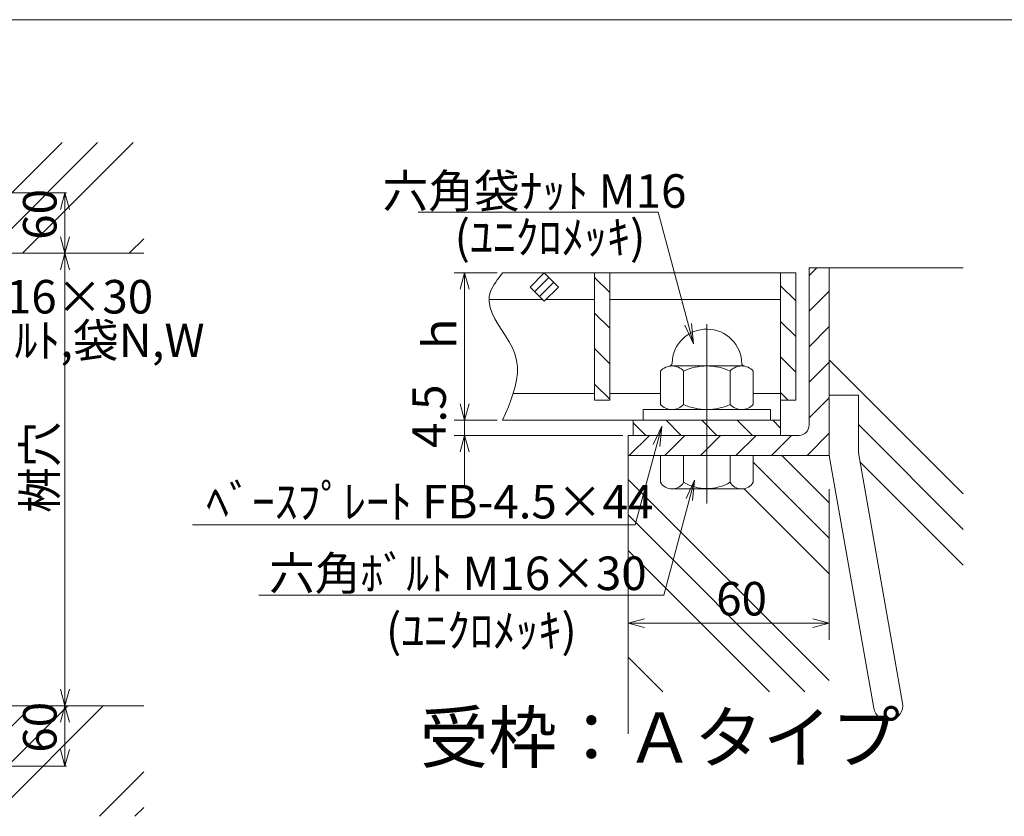
# Model space of a CAD drawing. Units: inches. Extents: x 527 to 910, y -113 to 154.
# Drawn here: x 674 to 791, y 59 to 154 of the extents above; entities that cross this region are included whole.
import ezdxf

# ---------------------------------------------------------------- set-up
doc = ezdxf.new("R2010")
doc.units = ezdxf.units.IN
doc.header["$MEASUREMENT"] = 0
doc.header["$PDMODE"] = 65
doc.header["$PDSIZE"] = 0.2
doc.linetypes.add('DIVIDE', pattern=[1.25, 0.5, -0.25, 0, -0.25, 0, -0.25])
doc.layers.get('DEFPOINTS').update_dxf_attribs({"color": 3, "linetype": 'DIVIDE', "lineweight": 0})
doc.layers.add('1', color=7, linetype='Continuous', lineweight=0)
doc.layers.add('2', color=7, linetype='Continuous', lineweight=0)
doc.styles.add('MTSTANDARD', font='MONOTXT.shx', dxfattribs={"bigfont": 'EXTFONT.shx'})
doc.styles.add('MTSTANDARD5', font='MONOTXT.shx', dxfattribs={"bigfont": 'EXTFONT.shx'})
doc.styles.add('WinFont10', font='txt', dxfattribs={"width": 0.8})
doc.styles.add('WinFont11', font='txt', dxfattribs={"width": 0.8})
doc.styles.add('WinFont12', font='txt', dxfattribs={"width": 0.8})
doc.styles.add('WinFont13', font='txt', dxfattribs={"width": 0.8})
doc.styles.add('WinFont14', font='txt', dxfattribs={"width": 0.8})
doc.styles.add('WinFont9', font='txt', dxfattribs={"width": 0.8})
doc.dimstyles.new('DIMSTYEX_11', dxfattribs={"dimtxt": 3.584, "dimasz": 2, "dimexe": 0.18, "dimexo": 0.0625, "dimgap": 1, "dimtad": 3, "dimdec": 4, "dimzin": 0, "dimdsep": 46, "dimtxsty": 'WinFont9', "dimblk": 'OPEN30', "dimblk1": 'OPEN30', "dimblk2": 'OPEN30', "dimsah": 1, "dimcen": 0, "dimclrd": 7, "dimclre": 7, "dimclrt": 7, "dimadec": 3, "dimazin": 2, "dimtfac": 0.5, "dimtdec": 4, "dimtofl": 0, "dimtmove": 0, "dimatfit": 3, "dimfxl": 1, "dimtolj": 1, "dimtzin": 0, "dimlwd": -1, "dimlwe": -1, "dimarcsym": 0})
doc.dimstyles.new('DIMSTYEX_12', dxfattribs={"dimtxt": 3.584, "dimasz": 2, "dimexe": 0.18, "dimexo": 0.0625, "dimgap": 1, "dimtad": 3, "dimdec": 4, "dimzin": 0, "dimdsep": 46, "dimtxsty": 'WinFont10', "dimblk": 'OPEN30', "dimblk1": 'OPEN30', "dimblk2": 'OPEN30', "dimsah": 1, "dimcen": 0, "dimclrd": 7, "dimclre": 7, "dimclrt": 7, "dimadec": 3, "dimazin": 2, "dimtfac": 0.5, "dimtdec": 4, "dimtofl": 0, "dimtmove": 0, "dimatfit": 3, "dimfxl": 1, "dimtolj": 1, "dimtzin": 0, "dimlwd": -1, "dimlwe": -1, "dimarcsym": 0})
doc.dimstyles.new('DIMSTYEX_13', dxfattribs={"dimtxt": 3.584, "dimasz": 2, "dimexe": 0.18, "dimexo": 0.0625, "dimgap": 1, "dimtad": 3, "dimdec": 4, "dimzin": 0, "dimdsep": 46, "dimtxsty": 'WinFont11', "dimblk": 'OPEN30', "dimblk1": 'OPEN30', "dimblk2": 'OPEN30', "dimsah": 1, "dimcen": 0, "dimclrd": 7, "dimclre": 7, "dimclrt": 7, "dimadec": 3, "dimazin": 2, "dimtfac": 0.5, "dimtdec": 4, "dimtofl": 0, "dimtmove": 0, "dimatfit": 3, "dimfxl": 1, "dimtolj": 1, "dimtzin": 0, "dimlwd": -1, "dimlwe": -1, "dimarcsym": 0})
doc.dimstyles.new('DIMSTYEX_14', dxfattribs={"dimtxt": 3.584, "dimasz": 2, "dimexe": 2, "dimexo": 4, "dimgap": 1, "dimtad": 3, "dimdec": 0, "dimzin": 0, "dimdsep": 46, "dimtxsty": 'WinFont12', "dimblk": 'OPEN30', "dimblk1": 'OPEN30', "dimblk2": 'OPEN30', "dimsah": 1, "dimcen": 0, "dimclrd": 4, "dimclre": 4, "dimclrt": 7, "dimadec": 3, "dimazin": 2, "dimtfac": 0.5, "dimtdec": 0, "dimtofl": 0, "dimtmove": 2, "dimatfit": 3, "dimfxl": 1, "dimtolj": 1, "dimtzin": 0, "dimlwd": -1, "dimlwe": -1, "dimarcsym": 0})
doc.dimstyles.new('DIMSTYEX_15', dxfattribs={"dimtxt": 3.584, "dimasz": 2, "dimexe": 1.25, "dimexo": 0.625, "dimgap": 1, "dimtad": 3, "dimdsep": 46, "dimtxsty": 'WinFont13', "dimblk": 'OPEN30', "dimblk1": 'OPEN30', "dimblk2": 'OPEN30', "dimsah": 1, "dimcen": 0, "dimclrd": 7, "dimclre": 7, "dimclrt": 7, "dimadec": 3, "dimazin": 2, "dimtfac": 0.5, "dimtofl": 0, "dimtmove": 0, "dimatfit": 3, "dimfxl": 1, "dimtolj": 1, "dimtzin": 0, "dimlwd": -1, "dimlwe": -1, "dimarcsym": 0})
doc.dimstyles.new('DIMSTYEX_16', dxfattribs={"dimtxt": 3.584, "dimasz": 2, "dimexe": 1.25, "dimexo": 0.625, "dimgap": 1, "dimtad": 3, "dimdsep": 46, "dimtxsty": 'WinFont14', "dimblk": 'OPEN30', "dimblk1": 'OPEN30', "dimblk2": 'OPEN30', "dimsah": 1, "dimcen": 0, "dimclrd": 7, "dimclre": 7, "dimclrt": 7, "dimadec": 3, "dimazin": 2, "dimtfac": 0.5, "dimtofl": 0, "dimtmove": 0, "dimatfit": 3, "dimfxl": 1, "dimtolj": 1, "dimtzin": 0, "dimlwd": -1, "dimlwe": -1, "dimarcsym": 0})
pattern_1 = [(315, (0, 0), (2.12132, 2.12132), [])]

# ---------------------------------------------------------------- blocks, each defined once
blk = doc.blocks.new('_OPEN30')
at = {"color": 0, "linetype": 'ByBlock', "lineweight": -2}
for p, q in [((-1, 0.268), (0, 0)), ((-1, 0.268), (0, 0)), ((0, 0), (-1, -0.268)), ((0, 0), (-1, 0)), ((0, 0), (-1, -0.268)), ((0, 0), (-1, 0))]:
    blk.add_line(p, q, dxfattribs=at)
blk = doc.blocks.new('_D9')
at = {"layer": '1', "color": 7, "linetype": 'ByBlock'}
for p, q in [((664.26, 133.1), (679.48, 133.1)), ((679.3, 133.1), (679.3, 125.9)), ((664.26, 125.9), (679.48, 125.9))]:
    blk.add_line(p, q, dxfattribs=at)
at = {"layer": 'DEFPOINTS', "color": 7, "linetype": 'ByBlock'}
for p in [(664.19, 133.1), (664.19, 125.9), (679.3, 125.9)]:
    blk.add_point(p, dxfattribs=at)
at = {"layer": '1', "color": 7, "linetype": 'ByBlock', "xscale": 1.969615506024411, "yscale": 1.969615506024411, "zscale": 1.969615506024411}
for p, rotation in [((679.3, 133.1), 90), ((679.3, 125.9), 270)]:
    blk.add_blockref('_OPEN30', p, dxfattribs=dict(at, rotation=rotation))
at = {"layer": '1', "color": 7, "linetype": 'Continuous', "insert": (678.3, 127.5), "char_height": 4, "attachment_point": 7, "rotation": 90, "line_spacing_factor": 0.629781, "style": 'MTSTANDARD'}
blk.add_mtext('{\\fＭＳ Ｐゴシック|b0|i0|c128|p50;\\W1.0;60}', dxfattribs=at)
blk = doc.blocks.new('_D10')
at = {"layer": '1', "color": 7, "linetype": 'ByBlock'}
for p, q in [((664.26, 125.9), (679.48, 125.9)), ((679.3, 125.9), (679.3, 71.9)), ((664.26, 71.9), (679.48, 71.9))]:
    blk.add_line(p, q, dxfattribs=at)
at = {"layer": 'DEFPOINTS', "color": 7, "linetype": 'ByBlock'}
for p in [(664.19, 125.9), (664.19, 71.9), (679.3, 71.9)]:
    blk.add_point(p, dxfattribs=at)
at = {"layer": '1', "color": 7, "linetype": 'ByBlock', "xscale": 1.969615506024411, "yscale": 1.969615506024411, "zscale": 1.969615506024411}
for p, rotation in [((679.3, 125.9), 90), ((679.3, 71.9), 270)]:
    blk.add_blockref('_OPEN30', p, dxfattribs=dict(at, rotation=rotation))
at = {"layer": '1', "color": 7, "linetype": 'Continuous', "insert": (678.3, 94.9), "char_height": 4, "attachment_point": 7, "rotation": 90, "line_spacing_factor": 0.629781, "style": 'MTSTANDARD'}
blk.add_mtext('{\\fＭＳ Ｐゴシック|b0|i0|c128|p50;\\W1.0;桝穴}', dxfattribs=at)
blk = doc.blocks.new('_D11')
at = {"layer": '1', "color": 7, "linetype": 'ByBlock'}
for p, q in [((664.26, 71.9), (679.48, 71.9)), ((679.3, 71.9), (679.3, 64.7)), ((664.26, 64.7), (679.48, 64.7))]:
    blk.add_line(p, q, dxfattribs=at)
at = {"layer": 'DEFPOINTS', "color": 7, "linetype": 'ByBlock'}
for p in [(664.19, 71.9), (664.19, 64.7), (679.3, 64.7)]:
    blk.add_point(p, dxfattribs=at)
at = {"layer": '1', "color": 7, "linetype": 'ByBlock', "xscale": 1.969615506024411, "yscale": 1.969615506024411, "zscale": 1.969615506024411}
for p, rotation in [((679.3, 71.9), 90), ((679.3, 64.7), 270)]:
    blk.add_blockref('_OPEN30', p, dxfattribs=dict(at, rotation=rotation))
at = {"layer": '1', "color": 7, "linetype": 'Continuous', "insert": (678.3, 66.3), "char_height": 4, "attachment_point": 7, "rotation": 90, "line_spacing_factor": 0.629781, "style": 'MTSTANDARD'}
blk.add_mtext('{\\fＭＳ Ｐゴシック|b0|i0|c128|p50;\\W1.0;60}', dxfattribs=at)
blk = doc.blocks.new('_D12')
at = {"layer": '2', "color": 4, "linetype": 'Continuous'}
for p, q in [((746.51, 97.76), (746.51, 79.76)), ((770.51, 97.76), (770.51, 79.76)), ((770.51, 81.76), (746.51, 81.76))]:
    blk.add_line(p, q, dxfattribs=at)
at = {"layer": 'DEFPOINTS', "color": 4, "linetype": 'Continuous'}
for p in [(746.51, 101.76), (770.51, 101.76), (746.51, 81.76)]:
    blk.add_point(p, dxfattribs=at)
at = {"layer": '2', "color": 4, "linetype": 'Continuous', "xscale": 1.969615506024411, "yscale": 1.969615506024411, "zscale": 1.969615506024411, "rotation": 180}
blk.add_blockref('_OPEN30', (746.51, 81.76), dxfattribs=at)
at = {"layer": '2', "color": 4, "linetype": 'Continuous', "xscale": 1.969615506024411, "yscale": 1.969615506024411, "zscale": 1.969615506024411}
blk.add_blockref('_OPEN30', (770.51, 81.76), dxfattribs=at)
at = {"layer": '2', "color": 7, "linetype": 'Continuous', "insert": (757.02, 82.67), "char_height": 4, "attachment_point": 7, "line_spacing_factor": 0.625, "style": 'MTSTANDARD'}
blk.add_mtext('{\\fＭＳ Ｐゴシック|b0|i0|c128|p50;\\W1.0;60}', dxfattribs=at)
blk = doc.blocks.new('_D13')
at = {"layer": '1', "color": 7, "linetype": 'ByBlock'}
for p, q in [((730.9, 123.56), (725.75, 123.56)), ((727, 123.56), (727, 105.96)), ((730.9, 105.96), (725.75, 105.96))]:
    blk.add_line(p, q, dxfattribs=at)
at = {"layer": 'DEFPOINTS', "color": 7, "linetype": 'ByBlock'}
for p in [(731.53, 123.56), (727, 105.96), (731.53, 105.96)]:
    blk.add_point(p, dxfattribs=at)
at = {"layer": '1', "color": 7, "linetype": 'ByBlock', "xscale": 1.969615506024411, "yscale": 1.969615506024411, "zscale": 1.969615506024411}
for p, rotation in [((727, 123.56), 90), ((727, 105.96), 270)]:
    blk.add_blockref('_OPEN30', p, dxfattribs=dict(at, rotation=rotation))
at = {"layer": '1', "color": 7, "linetype": 'Continuous', "insert": (726, 113.56), "char_height": 4, "attachment_point": 7, "rotation": 90, "line_spacing_factor": 0.625, "style": 'MTSTANDARD'}
blk.add_mtext('{\\fＭＳ Ｐゴシック|b0|i0|c128|p50;\\W1.0;ｈ}', dxfattribs=at)
blk = doc.blocks.new('_D14')
at = {"layer": '1', "color": 7, "linetype": 'ByBlock'}
for p, q in [((727, 105.96), (727, 111.96)), ((730.9, 105.96), (725.75, 105.96)), ((727, 105.96), (727, 105.06)), ((727, 105.96), (727, 104.16)), ((727, 104.16), (727, 105.06)), ((745.88, 104.16), (725.75, 104.16)), ((727, 104.16), (727, 98.16))]:
    blk.add_line(p, q, dxfattribs=at)
at = {"layer": 'DEFPOINTS', "color": 7, "linetype": 'ByBlock'}
for p in [(731.53, 105.96), (727, 104.16), (746.51, 104.16)]:
    blk.add_point(p, dxfattribs=at)
at = {"layer": '1', "color": 7, "linetype": 'ByBlock', "xscale": 1.969615506024411, "yscale": 1.969615506024411, "zscale": 1.969615506024411}
for p, rotation in [((727, 105.96), 270), ((727, 104.16), 90)]:
    blk.add_blockref('_OPEN30', p, dxfattribs=dict(at, rotation=rotation))
at = {"layer": '1', "color": 7, "linetype": 'Continuous', "insert": (724.75, 102.66), "char_height": 4, "attachment_point": 7, "rotation": 90, "line_spacing_factor": 0.625, "style": 'MTSTANDARD'}
blk.add_mtext('{\\fＭＳ Ｐゴシック|b0|i0|c128|p50;\\W1.0;4.5}', dxfattribs=at)

msp = doc.modelspace()

# ---------------------------------------------------------------- hatches: boundary and pattern name
at = {"layer": '1', "linetype": 'Continuous'}
h = msp.add_hatch(dxfattribs=at)
h.set_pattern_fill('SPR_CNC_LIN', angle=45, style=0, pattern_type=2)
h.set_pattern_definition([(45, (682.494, 134.154), (-10.6066, 10.6066), []), (45, (682.494, 138.397), (-10.6066, 10.6066), []), (45, (682.494, 142.64), (-10.6066, 10.6066), [])])
edge = h.paths.add_edge_path(flags=0)
edge.add_line((688.69991, 139.10148), (656.87493, 139.10148))
edge.add_line((656.87493, 139.10148), (656.87493, 133.10148))
edge.add_line((656.87493, 133.10148), (662.03212, 133.10148))
edge.add_line((662.03212, 133.10148), (662.03212, 134.14548))
edge.add_line((662.03212, 134.14548), (664.10359, 134.14548))
edge.add_line((664.10359, 134.14548), (673.05948, 135.72465))
edge.add_arc((673.15012, 135.21058), 0.522, -80, 100, ccw=False)
edge.add_line((673.24076, 134.69651), (664.19493, 133.10148))
edge.add_line((664.19493, 133.10148), (664.19493, 130.38348))
edge.add_line((664.19493, 130.38348), (665.15493, 130.38348))
edge.add_arc((664.91526, 129.96798), 0.47967, 0, 60.0229494, ccw=False)
edge.add_line((665.39493, 129.96798), (665.39493, 127.47498))
edge.add_arc((664.91526, 127.47498), 0.47967, 299.9770506, 360, ccw=False)
edge.add_line((665.15493, 127.05948), (664.19493, 127.05948))
edge.add_line((664.19493, 127.05948), (664.19493, 125.90148))
edge.add_line((664.19493, 125.90148), (688.69991, 125.90148))
edge.add_line((688.69991, 125.90148), (688.69991, 139.10148))
edge = h.paths.add_edge_path(flags=0)
edge.add_line((688.69991, 71.90148), (664.19493, 71.90148))
edge.add_line((664.19493, 71.90148), (664.19493, 70.74348))
edge.add_line((664.19493, 70.74348), (665.15493, 70.74348))
edge.add_arc((664.91526, 70.32798), 0.47967, 0, 60.0229494, ccw=False)
edge.add_line((665.39493, 70.32798), (665.39493, 67.83498))
edge.add_arc((664.91526, 67.83498), 0.47967, 299.9770506, 360, ccw=False)
edge.add_line((665.15493, 67.41948), (664.19493, 67.41948))
edge.add_line((664.19493, 67.41948), (664.19493, 64.70148))
edge.add_line((664.19493, 64.70148), (673.24076, 63.10646))
edge.add_arc((673.15012, 62.59239), 0.522, -100, 80, ccw=False)
edge.add_line((673.05948, 62.07832), (664.10359, 63.65748))
edge.add_line((664.10359, 63.65748), (662.03212, 63.65748))
edge.add_line((662.03212, 63.65748), (662.03212, 64.70148))
edge.add_line((662.03212, 64.70148), (656.87493, 64.70148))
edge.add_line((656.87493, 64.70148), (656.87493, 58.70148))
edge.add_line((656.87493, 58.70148), (688.69991, 58.70148))
edge.add_line((688.69991, 58.70148), (688.69991, 71.90148))
h = msp.add_hatch(dxfattribs=at)
h.set_pattern_fill('_U', scale=3, angle=315, style=0, pattern_type=0)
h.set_pattern_definition(pattern_1)
h.paths.add_polyline_path([(744.30643, 123.56363), (742.50643, 123.56363), (742.50643, 108.36363), (744.30643, 108.36363)], flags=0)
h.paths.add_polyline_path([(766.50643, 123.56363), (764.70643, 123.56363), (764.70643, 108.36363), (766.50643, 108.36363)], flags=0)
h = msp.add_hatch(dxfattribs=at)
h.set_pattern_fill('_U', scale=3, angle=45, style=0, pattern_type=0)
h.set_pattern_definition([(45, (0, 0), (-2.12132, 2.12132), [])])
edge = h.paths.add_edge_path(flags=0)
edge.add_line((770.50643, 124.16363), (768.10643, 124.16363))
edge.add_line((768.10643, 124.16363), (768.10643, 105.36363))
edge.add_arc((766.90643, 105.36363), 1.2, 270, 360, ccw=False)
edge.add_line((766.90643, 104.16363), (755.90643, 104.16363))
edge.add_line((755.90643, 104.16363), (755.90643, 101.76363))
edge.add_line((755.90643, 101.76363), (770.50643, 101.76363))
edge.add_line((770.50643, 101.76363), (770.50643, 124.16363))
h.paths.add_polyline_path([(755.90643, 104.16363), (750.2147, 104.16363), (749.57162, 101.76363), (755.90643, 101.76363)], flags=0)
h.paths.add_polyline_path([(750.2147, 104.16363), (746.50643, 104.16363), (746.50643, 101.76363), (749.57162, 101.76363)], flags=0)
h = msp.add_hatch(dxfattribs=at)
h.set_pattern_fill('SPR_CNC_LIN', angle=315, style=0, pattern_type=2)
h.set_pattern_definition([(315, (781.013, 94.11), (35.355, 35.355), []), (315, (781.013, 98.355), (35.355, 35.355), []), (315, (781.013, 102.597), (35.355, 35.355), [])])
edge = h.paths.add_edge_path(flags=0)
edge.add_line((786.50643, 124.16363), (770.50643, 124.16363))
edge.add_line((770.50643, 124.16363), (770.50643, 108.97299))
edge.add_line((770.50643, 108.97299), (773.98643, 108.97299))
edge.add_line((773.98643, 108.97299), (773.98643, 102.06809))
edge.add_line((773.98643, 102.06809), (779.25031, 72.21514))
edge.add_arc((777.53674, 71.91299), 1.74, -170, 10, ccw=False)
edge.add_line((775.82318, 71.61084), (770.50643, 101.76363))
edge.add_line((770.50643, 101.76363), (761.44643, 101.76363))
edge.add_line((761.44643, 101.76363), (761.44643, 98.56363))
edge.add_arc((760.06143, 99.36252), 1.59889, 270, 330.0229494, ccw=False)
edge.add_line((760.06143, 97.76363), (754.15224, 97.76363))
edge.add_line((754.15224, 97.76363), (750.75611, 85.08908))
edge.add_line((750.75611, 85.08908), (746.50643, 85.08908))
edge.add_line((746.50643, 85.08908), (746.50643, 68.56363))
edge.add_line((746.50643, 68.56363), (786.50643, 68.56363))
edge.add_line((786.50643, 68.56363), (786.50643, 124.16363))
edge = h.paths.add_edge_path(flags=0)
edge.add_line((754.15224, 97.76363), (751.75143, 97.76363))
edge.add_arc((751.75143, 99.36252), 1.59889, 209.9770506, 270, ccw=False)
edge.add_line((750.36643, 98.56363), (750.36643, 101.76363))
edge.add_line((750.36643, 101.76363), (749.57162, 101.76363))
edge.add_line((749.57162, 101.76363), (747.35718, 93.49924))
edge.add_line((747.35718, 93.49924), (746.50643, 93.49924))
edge.add_line((746.50643, 93.49924), (746.50643, 85.08908))
edge.add_line((746.50643, 85.08908), (750.75611, 85.08908))
edge.add_line((750.75611, 85.08908), (754.15224, 97.76363))
h.paths.add_polyline_path([(749.57162, 101.76363), (746.50643, 101.76363), (746.50643, 93.49924), (747.35718, 93.49924)], flags=0)
h = msp.add_hatch(dxfattribs=at)
h.set_pattern_fill('_U', scale=3, angle=315, style=0, pattern_type=0)
h.set_pattern_definition(pattern_1)
h.paths.add_polyline_path([(764.70643, 105.96363), (755.90643, 105.96363), (755.90643, 104.16363), (764.70643, 104.16363)], flags=0)
h.paths.add_polyline_path([(755.90643, 105.96363), (747.10643, 105.96363), (747.10643, 104.16363), (750.00718, 104.16363), (750.51207, 105.27346), (750.40447, 104.16363), (755.90643, 104.16363)], flags=0)
h = msp.add_hatch(dxfattribs=at)
h.set_pattern_fill('SPR_CNC_LIN', color=2, angle=315, style=0, pattern_type=2)
h.set_pattern_definition([(315, (766.041, 92.089), (10.607, 10.607), []), (315, (766.041, 96.331), (10.6066, 10.6066), []), (315, (766.041, 100.574), (10.6066, 10.6066), [])])
edge = h.paths.add_edge_path(flags=0)
edge.add_line((770.50643, 101.76363), (761.44643, 101.76363))
edge.add_line((761.44643, 101.76363), (761.44643, 98.56363))
edge.add_arc((760.06143, 99.36252), 1.59889, 270, 330.0229494, ccw=False)
edge.add_line((760.06143, 97.76363), (754.15224, 97.76363))
edge.add_line((754.15224, 97.76363), (750.75611, 85.08908))
edge.add_line((750.75611, 85.08908), (746.50643, 85.08908))
edge.add_line((746.50643, 85.08908), (746.50643, 73.56452))
edge.add_line((746.50643, 73.56452), (770.50643, 73.56452))
edge.add_line((770.50643, 73.56452), (770.50643, 101.76363))
edge = h.paths.add_edge_path(flags=0)
edge.add_line((754.15224, 97.76363), (751.75143, 97.76363))
edge.add_arc((751.75143, 99.36252), 1.59889, 209.9770506, 270, ccw=False)
edge.add_line((750.36643, 98.56363), (750.36643, 101.76363))
edge.add_line((750.36643, 101.76363), (749.57162, 101.76363))
edge.add_line((749.57162, 101.76363), (747.35718, 93.49924))
edge.add_line((747.35718, 93.49924), (746.50643, 93.49924))
edge.add_line((746.50643, 93.49924), (746.50643, 85.08908))
edge.add_line((746.50643, 85.08908), (750.75611, 85.08908))
edge.add_line((750.75611, 85.08908), (754.15224, 97.76363))
h.paths.add_polyline_path([(749.57162, 101.76363), (746.50643, 101.76363), (746.50643, 93.49924), (747.35718, 93.49924)], flags=0)

# ---------------------------------------------------------------- linework, layer by layer
at = {"layer": '1', "color": 7, "linetype": 'Continuous'}
for p, q in [((896.81793, 153.76928), (526.81793, 153.76928)), ((770.50643, 124.16363), (786.50643, 124.16363)), ((746.50643, 68.56363), (746.50643, 101.76363))]:
    msp.add_line(p, q, dxfattribs=at)
at = {"layer": '2', "color": 4, "linetype": 'Continuous'}
for p, q in [((750.09012, 130.78428), (721.46936, 130.78428)), ((754.29665, 115.08531), (750.09012, 130.78428)), ((663.47493, 125.90148), (688.69991, 125.90148)), ((731.52734, 123.56363), (731.31387, 123.28498)), ((730.7065, 122.44816), (730.52606, 122.16865)), ((730.90015, 122.72733), (730.7065, 122.44816)), ((731.10371, 123.00624), (730.90015, 122.72733)), ((731.31387, 123.28498), (731.10371, 123.00624)), ((735.36196, 121.31399), (737.05901, 123.01105)), ((735.92764, 120.7483), (737.6247, 122.44536)), ((730.00243, 121.0455), (729.93757, 120.76301)), ((730.09701, 121.32723), (730.00243, 121.0455)), ((730.21801, 121.60827), (730.09701, 121.32723)), ((730.36213, 121.88872), (730.21801, 121.60827)), ((730.52606, 122.16865), (730.36213, 121.88872)), ((729.93757, 120.76301), (729.90849, 120.10175)), ((729.90849, 120.10175), (730.02996, 119.43567)), ((730.02996, 119.43567), (730.27339, 118.76459)), ((730.27339, 118.76459), (730.61017, 118.08834)), ((730.61017, 118.08834), (731.01173, 117.40671)), ((754.29665, 115.08531), (754.06185, 117.50706)), ((731.01173, 117.40671), (731.44945, 116.71954)), ((731.44945, 116.71954), (731.89475, 116.02663)), ((753.28911, 117.30001), (754.29665, 115.08531)), ((755.90643, 117.42223), (755.90643, 96.03953)), ((731.89475, 116.02663), (732.31903, 115.3278)), ((732.31903, 115.3278), (732.6937, 114.62287)), ((732.6937, 114.62287), (732.99016, 113.91165)), ((732.99016, 113.91165), (733.19724, 113.13826)), ((733.19724, 113.13826), (733.29274, 112.35811)), ((733.29274, 112.35811), (733.28904, 111.57195)), ((733.19855, 110.78053), (733.03367, 109.9846)), ((733.28904, 111.57195), (733.19855, 110.78053)), ((733.03367, 109.9846), (732.8068, 109.18492)), ((732.53033, 108.38222), (732.21666, 107.57728)), ((732.8068, 109.18492), (732.53033, 108.38222)), ((732.21666, 107.57728), (731.8782, 106.77083)), ((731.8782, 106.77083), (731.52734, 105.96363)), ((750.51207, 105.27346), (747.35718, 93.49924)), ((750.51207, 105.27346), (749.50454, 103.05877)), ((750.27728, 102.85171), (750.51207, 105.27346)), ((754.43682, 98.82567), (750.75611, 85.08908)), ((754.43682, 98.82567), (753.42928, 96.61098)), ((754.20202, 96.40392), (754.43682, 98.82567)), ((747.35718, 93.49924), (694.505, 93.49924)), ((750.75611, 85.08908), (702.4235, 85.08908)), ((688.69991, 71.90148), (663.47493, 71.90148))]:
    msp.add_line(p, q, dxfattribs=at)
at = {"layer": '2', "color": 2, "linetype": 'Continuous'}
for p, q in [((766.50643, 123.56363), (731.52734, 123.56363)), ((736.50643, 123.56363), (734.80937, 121.86657)), ((736.50643, 123.56363), (738.20349, 121.86657)), ((742.50643, 123.56363), (742.50643, 108.36363)), ((744.30643, 123.56363), (744.30643, 108.36363)), ((764.70643, 123.56363), (764.70643, 104.16363)), ((766.50643, 123.56363), (766.50643, 108.36363)), ((770.50643, 124.16363), (768.10643, 124.16363)), ((768.10643, 124.16363), (768.10643, 105.36363)), ((770.50643, 124.16363), (770.50643, 101.76363)), ((734.80937, 121.86657), (736.50643, 120.16952)), ((738.20349, 121.86657), (736.50643, 120.16952)), ((736.31232, 120.36363), (729.92001, 120.36363)), ((742.50643, 120.36363), (736.70054, 120.36363)), ((764.70643, 120.36363), (744.30643, 120.36363)), ((750.36643, 111.84363), (750.36643, 107.84363)), ((760.06143, 112.44363), (751.75143, 112.44363)), ((753.13643, 111.84363), (753.13643, 107.84363)), ((758.67643, 111.84363), (758.67643, 107.84363)), ((761.44643, 111.84363), (761.44643, 107.84363)), ((742.50643, 109.16363), (732.79947, 109.16363)), ((744.30643, 108.36363), (742.50643, 108.36363)), ((750.36643, 109.16363), (744.30643, 109.16363)), ((764.70643, 109.16363), (761.44643, 109.16363)), ((766.50643, 108.36363), (764.70643, 108.36363)), ((773.98643, 108.97299), (770.50643, 108.97299)), ((773.98643, 102.06809), (773.98643, 108.97299)), ((748.30643, 107.24363), (763.50643, 107.24363)), ((748.30643, 107.24363), (748.30643, 105.96363)), ((763.50643, 107.24363), (763.50643, 105.96363)), ((764.70643, 105.96363), (731.52734, 105.96363)), ((747.10643, 105.96363), (747.10643, 104.16363)), ((746.50643, 104.16363), (746.50643, 101.76363)), ((766.90643, 104.16363), (746.50643, 104.16363)), ((770.50643, 101.76363), (746.50643, 101.76363)), ((750.36643, 101.76363), (750.36643, 98.56363)), ((753.13643, 101.76363), (753.13643, 98.56363)), ((758.67643, 101.76363), (758.67643, 98.56363)), ((761.44643, 101.76363), (761.44643, 98.56363)), ((775.82318, 71.61084), (770.50643, 101.76363)), ((779.25031, 72.21514), (773.98643, 102.06809)), ((751.75143, 97.76363), (760.06143, 97.76363))]:
    msp.add_line(p, q, dxfattribs=at)
for centre, radius, start, end in [((755.90643, 112.68863), 4.155, 0, 178.4877793), ((751.35302, 112.80884), 0.4, 279.9817666, 358.4877793), ((760.45984, 112.80884), 0.4, 181.5122207, 260.0182334), ((751.75143, 110.54511), 1.89852, 43.1542245, 136.8457755), ((755.90643, 105.74955), 6.69408, 65.5563404, 114.4436596), ((760.06143, 110.54511), 1.89852, 43.1542245, 136.8457755), ((751.75143, 109.14215), 1.89852, 223.1542245, 316.8457755), ((755.90643, 113.93771), 6.69408, 245.5563404, 294.4436596), ((760.06143, 109.14215), 1.89852, 223.1542245, 316.8457755), ((766.90643, 105.36363), 1.2, 270, 0), ((751.75143, 99.36252), 1.59889, 209.9770506, 330.0229494), ((755.90643, 103.30863), 5.49435, 239.7247925, 300.2752075), ((760.06143, 99.36252), 1.59889, 209.9770506, 330.0229494), ((777.53674, 71.91299), 1.74, 190, 10)]:
    msp.add_arc(centre, radius, start, end, dxfattribs=at)

# ---------------------------------------------------------------- texts
at = {"layer": '1', "color": 7, "linetype": 'Continuous', "insert": (667.82641, 113.49901), "char_height": 4, "attachment_point": 7, "line_spacing_factor": 0.78125, "style": 'MTSTANDARD'}
msp.add_mtext('{\\fＭＳ Ｐゴシック|b0|i0|c128|p50;\\W1.0;M16×30\\Pﾎﾞﾙﾄ,袋N,W}', dxfattribs=at)
at = {"layer": '2', "color": 4, "linetype": 'Continuous', "attachment_point": 7, "line_spacing_factor": 0.625}
for s, insert, char_height, style in [('{\\fＭＳ Ｐゴシック|b0|i0|c128|p50;\\W1.0;六角袋ﾅｯﾄ M16}', (717.20194, 131.32504), 4, 'MTSTANDARD'), ('{\\fＭＳ Ｐゴシック|b0|i0|c128|p50;\\W1.0;ﾍﾞｰｽﾌﾟﾚｰﾄ FB-4.5×44}', (696.15568, 94.25298), 4, 'MTSTANDARD'), ('{\\fＭＳ Ｐゴシック|b0|i0|c128|p50;\\W1.0;六角ﾎﾞﾙﾄ M16×30}', (703.66538, 85.70208), 4, 'MTSTANDARD'), ('{\\fＭＳ Ｐゴシック|b0|i0|c128|p50;\\W1.0;受枠：Ａタイプ}', (721.65384, 65.11232), 6, 'MTSTANDARD5')]:
    msp.add_mtext(s, dxfattribs=dict(at, insert=insert, char_height=char_height, style=style))
at = {"layer": '2', "color": 7, "linetype": 'Continuous', "char_height": 4, "attachment_point": 7, "line_spacing_factor": 0.625, "style": 'MTSTANDARD'}
for insert in [(725.79273, 125.81624), (717.59932, 78.88099)]:
    msp.add_mtext('{\\fＭＳ Ｐゴシック|b0|i0|c128|p50;\\W1.0;(ﾕﾆｸﾛﾒｯｷ)}', dxfattribs=dict(at, insert=insert))

# ---------------------------------------------------------------- dimensions: what is measured, and where the dimension line sits
at = {"layer": '1', "color": 7, "linetype": 'ByBlock'}
for base, p1, p2, text, dimstyle, override, picture, middle in [((679.30293, 125.90148), (664.19493, 133.10148), (664.19493, 125.90148), '60', 'DIMSTYEX_11', {"dimtxt": 3.584, "dimexe": 0.18, "dimexo": 0.0625, "dimdec": 4, "dimzin": 0, "dimtxsty": 'WinFont9', "dimblk1": 'OPEN30', "dimblk2": 'OPEN30', "dimsah": 1, "dimclrd": 7, "dimclre": 7, "dimclrt": 7}, '_D9', (676.30293, 129.50148)), ((679.30293, 71.90148), (664.19493, 125.90148), (664.19493, 71.90148), '桝穴', 'DIMSTYEX_12', {"dimtxt": 3.584, "dimexe": 0.18, "dimexo": 0.0625, "dimdec": 4, "dimzin": 0, "dimtxsty": 'WinFont10', "dimblk1": 'OPEN30', "dimblk2": 'OPEN30', "dimsah": 1, "dimclrd": 7, "dimclre": 7, "dimclrt": 7}, '_D10', (676.30293, 98.90148)), ((726.99626, 105.96363), (731.52734, 123.56363), (731.52734, 105.96363), 'ｈ', 'DIMSTYEX_15', {"dimtxt": 3.584, "dimexe": 1.25, "dimexo": 0.625, "dimdec": 2, "dimtxsty": 'WinFont13', "dimblk1": 'OPEN30', "dimblk2": 'OPEN30', "dimsah": 1, "dimclrd": 7, "dimclre": 7, "dimclrt": 7, "dimtdec": 2}, '_D13', (723.99626, 114.76363)), ((726.99626, 104.16363), (731.52734, 105.96363), (746.50643, 104.16363), '4.5', 'DIMSTYEX_16', {"dimtxt": 3.584, "dimexe": 1.25, "dimexo": 0.625, "dimdec": 2, "dimtxsty": 'WinFont14', "dimblk1": 'OPEN30', "dimblk2": 'OPEN30', "dimsah": 1, "dimclrd": 7, "dimclre": 7, "dimclrt": 7, "dimtdec": 2}, '_D14', (722.74626, 105.06363)), ((679.30293, 64.70148), (664.19493, 71.90148), (664.19493, 64.70148), '60', 'DIMSTYEX_13', {"dimtxt": 3.584, "dimexe": 0.18, "dimexo": 0.0625, "dimdec": 4, "dimzin": 0, "dimtxsty": 'WinFont11', "dimblk1": 'OPEN30', "dimblk2": 'OPEN30', "dimsah": 1, "dimclrd": 7, "dimclre": 7, "dimclrt": 7}, '_D11', (676.30293, 68.30148))]:
    dim = msp.add_linear_dim(base=base, p1=p1, p2=p2, angle=270, text=text, dimstyle=dimstyle, override=override, dxfattribs=at)
    dim.commit()
    dim.dimension.update_dxf_attribs({"geometry": picture, "text_midpoint": middle, "dimtype": 160})
at = {"layer": '2', "color": 4, "linetype": 'Continuous'}
dim = msp.add_linear_dim(base=(746.50643, 81.76363), p1=(770.50643, 101.76363), p2=(746.50643, 101.76363), angle=180, text='60', dimstyle='DIMSTYEX_14', override={"dimtxt": 3.584, "dimexe": 2, "dimexo": 4, "dimdec": 0, "dimzin": 0, "dimtxsty": 'WinFont12', "dimblk1": 'OPEN30', "dimblk2": 'OPEN30', "dimsah": 1, "dimclrd": 4, "dimclre": 4, "dimclrt": 7, "dimtdec": 0, "dimtmove": 2}, dxfattribs=at)
dim.commit()
dim.dimension.update_dxf_attribs({"geometry": '_D12', "text_midpoint": (759.01669, 84.6728), "dimtype": 160})

doc.saveas('drawing.dxf')
